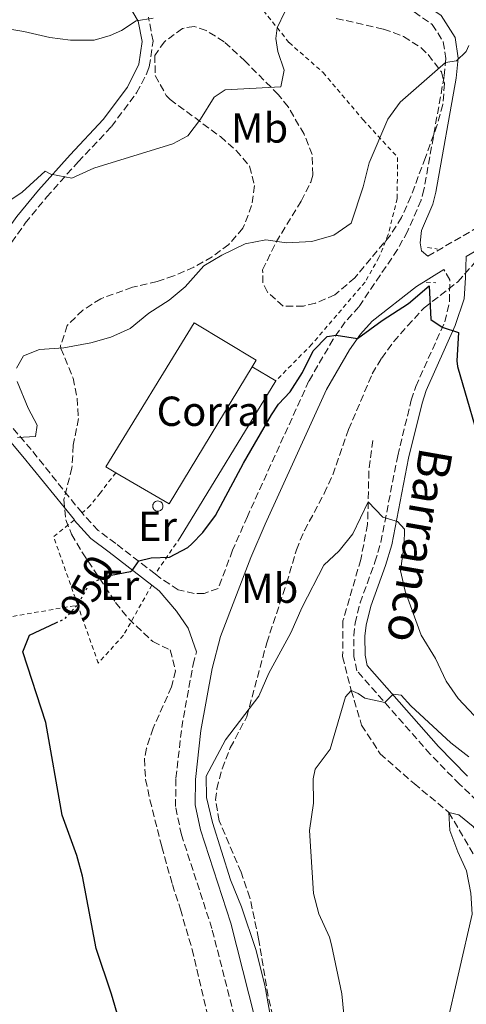
# Model space of a CAD drawing. Units: metres. Extents: x 621214 to 624671, y 4722553 to 4724927.
# Drawn here: x 624361 to 624468, y 4722780 to 4723015 of the extents above; entities that cross this region are included whole.
import ezdxf
from ezdxf.enums import TextEntityAlignment as Align

# ---------------------------------------------------------------- set-up
doc = ezdxf.new("R2010")
doc.units = ezdxf.units.M
doc.header["$MEASUREMENT"] = 0
for name, pattern in [('DGN Style 2', [1.7399219301090239, 1.043953158065414, -0.6959687720436097]), ('DGN Style 3', [2.435890702152634, 1.739921930109024, -0.6959687720436097]), ('DGN Style 5', [1.217945351076317, 0.5219765790327072, -0.6959687720436097])]:
    doc.linetypes.add(name, pattern=pattern)
for name, color, linetype, lineweight in [('Barranco lineal', 142, 'DGN Style 3', 13), ('Camino', 7, 'DGN Style 3', 0), ('Caseta-cabaña', 1, 'Continuous', 0), ('Cota de curva de nivel directora', 7, 'Continuous', 0), ('Curva de nivel directora', 30, 'Continuous', 30), ('Curva de nivel directora no vista', 30, 'DGN Style 5', 30), ('Curva de nivel intermedia', 30, 'Continuous', 0), ('Depósito elevado (sin especificar)', 1, 'Continuous', 0), ('destino de construcciones', 7, 'Continuous', 0), ('Etiqueta de uso rústico', 92, 'Continuous', 0), ('Línea  de muro-pared o tapia', 1, 'Continuous', 13), ('Margen derecho', 7, 'Continuous', 0), ('Pontón-alcantarilla (pasos de agua)', 1, 'DGN Style 2', 0), ('Tela metálica o alambrada', 7, 'DGN Style 2', 0), ('Texto de arroyo-regatas y barrancos', 142, 'Continuous', 0), ('Zona arbolada', 92, 'DGN Style 3', 0)]:
    doc.layers.add(name, color=color, linetype=linetype, lineweight=lineweight)
doc.styles.add('Style-Arial', font='arial.ttf')

msp = doc.modelspace()

# ---------------------------------------------------------------- linework, layer by layer
at = {"layer": 'Barranco lineal', "color": 142, "linetype": 'DGN Style 3', "lineweight": 13}
msp.add_polyline3d([(624445.2199999997, 4722914.529999999, 946.2599999999949), (624444.29, 4722907.189999999, 945.529999999999), (624444.1399999997, 4722899.91, 945), (624443.9900000002, 4722894.480000001, 944.2100000000064), (624442.3600000005, 4722886.119999999, 943.0899999999965), (624438.0999999996, 4722871.439999999, 941.25), (624438.0300000003, 4722862.930000001, 940.6600000000036), (624440.0899999999, 4722854.83, 940), (624442.5700000003, 4722846.58, 939.0800000000017), (624446.9900000002, 4722839.76, 937.6300000000047), (624455.0800000001, 4722832.609999999, 935.9199999999984), (624463.4100000003, 4722825.75, 935), (624469.75, 4722814.949999999, 934.2100000000064), (624475.8899999997, 4722802.949999999, 933.1600000000036), (624479.9900000002, 4722789.189999999, 931.9799999999959), (624486.0800000001, 4722772.75, 930.7899999999937)], dxfattribs=at)
at = {"layer": 'Camino', "color": 7, "linetype": 'DGN Style 3', "lineweight": 0}
for points in [[(624375.8099999978, 4722897.210000001, 951.8399999999965), (624363.6700000009, 4722912.330000003, 954.6199999999953), (624357.5599999976, 4722919.530000002, 955.5200000000042), (624354.69, 4722923.300000002, 956.3500000000058), (624351.469999999, 4722928.520000001, 957.0599999999978), (624349.7600000014, 4722932.680000001, 957.2500000000002), (624349.339999999, 4722937.130000001, 957.2500000000002), (624349.4299999983, 4722942.930000002, 957.3600000000008), (624350.1399999991, 4722947.24, 957.5200000000042), (624352.9599999998, 4722952.350000001, 957.7700000000042), (624358.969999998, 4722961.790000002, 959.2500000000002), (624362.2800000005, 4722966.390000002, 959.4900000000055), (624367.35, 4722972.59, 959.779999999999), (624374.8599999979, 4722981.000000001, 960.1999999999971), (624382.850000001, 4722989.45, 961.6199999999953), (624388.8500000001, 4722997.500000001, 962.6199999999953), (624391.2999999999, 4723002.180000002, 963.3500000000058), (624391.8799999988, 4723003.699999999, 963.5099999999949), (624392.7600000016, 4723009.83, 964.1900000000024), (624391.670000001, 4723015.540000001, 964.8600000000006)], [(624455.100000001, 4723016.790000003, 956.6399999999995), (624459.4200000016, 4723013.830000001, 956.0099999999949), (624462.05, 4723009.670000002, 955.4400000000023), (624462.6499999991, 4723005.670000001, 955.1199999999956), (624462.2499999991, 4723001.360000002, 954.5899999999967), (624457.449999998, 4722974.449999999, 951.8600000000008), (624456.7600000016, 4722971.91, 951.6900000000024), (624453.5399999986, 4722964.430000002, 951.1799999999931), (624451.1200000001, 4722960.080000003, 950.8600000000008), (624441.9200000024, 4722946.430000002, 950.2299999999962), (624438.6499999978, 4722942.810000001, 950.1000000000058), (624435.789999999, 4722938.690000001, 949.9700000000014), (624429.9899999986, 4722928.730000001, 949.7100000000065), (624415.2800000012, 4722896.400000001, 949.0399999999937), (624411.7699999998, 4722888.310000002, 948.6699999999984), (624408.2800000006, 4722879.160000001, 948.2899999999937), (624404.9999999994, 4722878.03, 948.4700000000014), (624402.5799999987, 4722877.960000001, 948.6799999999931), (624398.7899999977, 4722878.870000001, 949.2100000000064), (624394.6399999993, 4722881.600000001, 949.5800000000017), (624393.2800000003, 4722882.65, 949.6900000000024)], [(624458.3999999978, 4722958.510000001, 950.9700000000014), (624472.9299999988, 4722966.930000001, 951.6199999999956)], [(624500.5100000009, 4722763.75, 931.9600000000065), (624493.5899999985, 4722784.590000001, 934.1699999999984), (624489.980000001, 4722794.140000002, 935.1100000000008), (624484.4299999988, 4722808.540000001, 935.9299999999931), (624482.35, 4722813.070000002, 936.2200000000012), (624479.8700000012, 4722817.52, 936.5599999999978), (624477.0799999973, 4722821.640000002, 937.1199999999956), (624475.4699999979, 4722823.470000002, 937.350000000006), (624465.9299999981, 4722832.470000001, 938.0399999999937), (624458.9600000011, 4722839.619999999, 938.6600000000036), (624441.4499999986, 4722859.53, 940.8200000000071), (624440.7199999975, 4722862.949999999, 941.1399999999995), (624440.6799999995, 4722867.940000001, 941.5599999999978), (624441.0300000005, 4722870.930000001, 941.8200000000071), (624442.1900000006, 4722875.750000001, 942.5200000000042), (624445.7399999978, 4722885.480000001, 943.6100000000006), (624447.1599999993, 4722890.210000002, 944.3699999999956), (624451.1700000014, 4722910.880000001, 946.5), (624454.4299999981, 4722924.12, 948.179999999993), (624455.480000001, 4722927.37, 948.550000000003), (624462.3899999999, 4722942.84, 950.1300000000049), (624463.5499999999, 4722947.680000001, 950.5800000000021), (624463.609999998, 4722952.850000001, 950.8699999999953), (624462.1900000009, 4722955.33, 951.029999999999)], [(624393.2800000003, 4722882.65, 949.6900000000024), (624383.8599999989, 4722889.91, 950.4700000000012), (624379.6700000003, 4722893.050000001, 951.3099999999978), (624375.8099999978, 4722897.210000001, 951.8399999999965)], [(624461.0300000008, 4722609.880000004, 943.3399999999967), (624458.57, 4722619.920000001, 943.529999999999), (624450.3500000011, 4722643.460000002, 943.75), (624445.969999998, 4722654.710000001, 943.8800000000049), (624441.4799999997, 4722663.84, 944.0800000000017), (624434.1900000008, 4722680.550000003, 944.6900000000023), (624431.530000001, 4722687.680000001, 944.8699999999953), (624428.5699999994, 4722697.230000001, 945.0599999999978), (624424.6599999999, 4722712.439999999, 945.1300000000047), (624419.4499999997, 4722744.9, 945.3399999999965), (624413.989999997, 4722770, 945.5), (624406.8299999977, 4722798, 945.9199999999984), (624399.5599999989, 4722820.4, 945.8200000000071), (624398.1399999995, 4722827.140000002, 945.9199999999984), (624398.2299999989, 4722833.91, 946.029999999999), (624399.6099999981, 4722845.980000001, 946.5), (624402.3299999983, 4722861.07, 947.2400000000055), (624403.1299999985, 4722864.080000001, 947.4700000000014)]]:
    msp.add_polyline3d(points, dxfattribs=at)
at = {"layer": 'Caseta-cabaña', "color": 1, "linetype": 'Continuous', "lineweight": 0, "elevation": 955.0700000000073, "flags": 128}
msp.add_lwpolyline([(624416.4400000004, 4722932.08), (624396.6399999997, 4722899.380000001), (624383.8799999999, 4722906.810000001), (624381.4800000006, 4722908.210000001), (624402.5899999999, 4722942.619999999), (624417.4100000003, 4722933.680000001), (624416.4400000004, 4722932.08)], close=True, dxfattribs=at)
at = {"layer": 'Caseta-cabaña', "color": 1, "linetype": 'Continuous', "lineweight": 0, "flags": 128}
for points, elevation in [([(624383.8799999999, 4722906.810000001), (624381.4800000006, 4722908.210000001), (624402.5899999999, 4722942.619999999), (624417.4100000003, 4722933.680000001), (624416.4400000004, 4722932.08)], 955.0700000000073), ([(624416.4400000004, 4722932.08), (624396.6399999997, 4722899.380000001), (624383.8799999999, 4722906.810000001)], 955.0700000000071)]:
    msp.add_lwpolyline(points, dxfattribs=dict(at, elevation=elevation))
at = {"layer": 'Curva de nivel directora', "color": 30, "linetype": 'Continuous', "lineweight": 30, "elevation": 950, "flags": 128}
for points in [[(624382.7500000005, 4722882.34), (624387.3599999994, 4722883.25), (624387.8800000001, 4722883.570000002), (624389.4, 4722885.810000001), (624392.3499999982, 4722886.500000002), (624396.6599999999, 4722886.680000001), (624401.0699999998, 4722888.990000002), (624402.0499999989, 4722889.840000001), (624404.6900000009, 4722892.57), (624407.6399999991, 4722896.609999999), (624414.329999999, 4722909.100000001), (624421.03, 4722920.630000001), (624422.7099999987, 4722923.190000001), (624425.5199999983, 4722926.090000002), (624428.4199999997, 4722930.750000002), (624431.0100000001, 4722935.939999999), (624434.3099999992, 4722939.33), (624436.4500000007, 4722939.640000001), (624441.5800000003, 4722938.860000002), (624447.4299999997, 4722943.160000001), (624453.7199999995, 4722947.189999999), (624458.7099999986, 4722951.42), (624459.1100000008, 4722943.410000003), (624461.8199999998, 4722941.57), (624465.7200000002, 4722940.289999999), (624465.2599999999, 4722933.51), (624465.4199999986, 4722932.2), (624471.9000000005, 4722910.09)], [(624387.7100000002, 4722765.810000001), (624382.8199999996, 4722782.4), (624379.23, 4722793.300000002), (624375.9299999987, 4722810.53), (624374.61, 4722815.460000001), (624371.0499999991, 4722825.080000001), (624367.2000000002, 4722847.220000001), (624361.6900000004, 4722864.09), (624363.2999999998, 4722868.050000001), (624369.5899999996, 4722870.980000001)]]:
    msp.add_lwpolyline(points, dxfattribs=at)
at = {"layer": 'Curva de nivel directora no vista', "color": 30, "linetype": 'DGN Style 5', "lineweight": 30, "elevation": 950.0000000000002, "flags": 128}
msp.add_lwpolyline([(624369.5899999996, 4722870.980000001), (624371.8000000002, 4722872.010000001), (624374.9200000005, 4722875.510000002), (624377.69, 4722880.460000004), (624382.2799999987, 4722882.25), (624382.7500000005, 4722882.34)], dxfattribs=at)
at = {"layer": 'Curva de nivel intermedia', "color": 30, "linetype": 'Continuous', "lineweight": 0, "flags": 128}
for points, elevation in [([(624356.0700000012, 4723013.100000001), (624361.9600000009, 4723012.119999999), (624368.120000001, 4723010.659999999), (624373.0800000011, 4723010.050000002), (624378.7300000016, 4723010.09), (624382.5400000003, 4723011.17), (624385.2200000002, 4723012.34), (624388.7300000016, 4723014.66), (624392.8100000009, 4723015.319999999)], 965.0000000000002), ([(624357.3699999999, 4722970.980000001), (624361.5099999994, 4722973.800000002), (624367.0400000014, 4722978.779999999), (624368.4000000005, 4722978.109999998), (624373.3800000005, 4722977.13), (624378.6599999999, 4722979.51), (624397.5200000004, 4722985.319999999), (624401.0499999998, 4722987.259999999), (624404.1000000008, 4722991.220000001), (624407.3600000021, 4722996.460000002), (624410.0199999996, 4722998.180000001), (624423.2600000007, 4722998.929999999), (624424.1100000001, 4723002.880000001), (624422.5800000012, 4723007.32), (624422.1000000007, 4723010.439999999), (624422.3800000001, 4723012.970000001), (624424.2000000018, 4723016.830000001)], 960), ([(624360.2100000008, 4722931.8), (624361.8300000012, 4722934.679999999), (624365.630000001, 4722936.25), (624371.4900000017, 4722936.619999999), (624377.8799999999, 4722937.800000002), (624382.7000000011, 4722939.17), (624387.2800000011, 4722941.21), (624391.7900000017, 4722944.889999999), (624396.6200000019, 4722948.019999999), (624400.4700000009, 4722951.199999999), (624404.8800000009, 4722956.179999999), (624409.1800000013, 4722958.74), (624414.7600000004, 4722961.449999999), (624419.6700000011, 4722962.399999999), (624424.6500000011, 4722961.680000001), (624430.6900000006, 4722962.04), (624435.8899999995, 4722963.529999998), (624440.0500000014, 4722966.359999998), (624442.9700000006, 4722975.06), (624444.3300000018, 4722980.789999999), (624448.8400000002, 4722991.2), (624451.7700000005, 4722995.259999999), (624462.5599999997, 4723004.689999999), (624465.1900000006, 4723005.109999999), (624467.5199999996, 4723007.359999998), (624468.1500000021, 4723008.819999999)], 955), ([(624360.3800000006, 4722915.220000001), (624364.7300000003, 4722915.449999999), (624365.1200000015, 4722918.149999999), (624362.9500000011, 4722922.26), (624360.3200000003, 4722928.57)], 955), ([(624431.6200000005, 4722716.38), (624419.4400000009, 4722784.52), (624417.2700000005, 4722793.039999997), (624413.8700000008, 4722803.220000002), (624411.24, 4722809.640000001), (624406.9700000008, 4722823.3), (624405.5300000013, 4722829.310000001), (624405.4800000021, 4722834.369999998), (624410.1, 4722843.07), (624418.0000000015, 4722853.48), (624420.390000001, 4722859.009999999), (624425.6500000001, 4722868.59), (624428.3700000005, 4722874.699999998), (624433.5300000014, 4722884.749999999), (624437.2000000017, 4722888.149999999), (624440.4900000017, 4722892.220000001), (624444.1399999995, 4722899.91), (624447.6399999999, 4722896.180000001), (624451.110000001, 4722895.179999999), (624452.7600000007, 4722893.33), (624452.7100000015, 4722889.66), (624451.8399999999, 4722883.399999999), (624452.9500000007, 4722878.529999999), (624456.7999999997, 4722868.01), (624460.2100000005, 4722862.489999999), (624462.780000001, 4722857.029999998), (624465.650000001, 4722852.939999999), (624470.7400000005, 4722847.529999999)], 945), ([(624438.3500000006, 4722777.519999999), (624437.8099999997, 4722782.480000001), (624435.3799999999, 4722794.100000001), (624434.8700000005, 4722795.939999999), (624432.3500000013, 4722801.55), (624431.0500000004, 4722806.390000001), (624430.1400000006, 4722821.440000001), (624431.1100000007, 4722827.92), (624431.0200000014, 4722833.73), (624431.4600000017, 4722836.05), (624435.0400000003, 4722840.849999998), (624438.7200000016, 4722853.350000001), (624440.0899999995, 4722854.829999999), (624441.7200000011, 4722854.149999999), (624443.3500000006, 4722852.999999999), (624448.1000000003, 4722851.970000001), (624450.1100000021, 4722853.939999999), (624452.0000000007, 4722853.759999999), (624454.3000000007, 4722851.210000001), (624463.8200000003, 4722842.38), (624468.1299999999, 4722839)], 940), ([(624462.7300000018, 4722774.439999999), (624468.9200000011, 4722801.449999998), (624468.6300000005, 4722806.439999999), (624467.6300000013, 4722811.789999999), (624465.5000000012, 4722816.359999999), (624463.6399999993, 4722821.390000001), (624463.4100000013, 4722825.75), (624465.7300000014, 4722825.199999999), (624469.2300000017, 4722822.350000001), (624476.7799999999, 4722811.859999998), (624481.560000001, 4722806.069999998), (624486.7800000003, 4722797.189999999), (624489.8300000011, 4722793.449999999), (624490.4000000011, 4722793.02), (624492.3800000015, 4722793.65), (624493.9900000008, 4722794.48), (624496.6900000009, 4722793.61), (624498.8900000004, 4722790.789999999), (624502.9500000017, 4722786.550000001), (624516.0000000007, 4722768.100000001)], 935.0000000000002)]:
    msp.add_lwpolyline(points, dxfattribs=dict(at, elevation=elevation))
at = {"layer": 'Depósito elevado (sin especificar)', "color": 1, "linetype": 'Continuous', "lineweight": 0, "elevation": 957.1199999999948, "flags": 128}
msp.add_lwpolyline([(624394.0899999999, 4722897.65), (624393.8499999996, 4722897.640000001), (624393.5999999996, 4722897.680000001), (624393.3799999999, 4722897.76), (624393.1699999999, 4722897.890000001), (624392.9900000002, 4722898.060000001), (624392.8499999996, 4722898.26), (624392.75, 4722898.49), (624392.7000000002, 4722898.720000001), (624392.7000000002, 4722898.970000001), (624392.75, 4722899.210000001), (624392.8399999999, 4722899.430000001), (624392.9699999997, 4722899.640000001), (624393.1500000004, 4722899.810000001), (624393.3499999996, 4722899.939999999), (624393.5800000001, 4722900.029999999), (624393.9199999999, 4722900.08), (624394.1600000003, 4722900.060000001), (624394.3899999997, 4722899.99), (624394.6100000005, 4722899.869999999), (624394.7999999998, 4722899.710000001), (624394.9500000002, 4722899.52), (624395.0599999997, 4722899.300000001), (624395.1200000001, 4722899.07), (624395.1399999997, 4722898.82), (624395.1100000005, 4722898.58), (624395.0300000003, 4722898.350000001), (624394.9100000003, 4722898.140000001), (624394.7400000002, 4722897.960000001), (624394.5499999998, 4722897.810000001), (624394.3300000001, 4722897.710000001), (624394.0899999999, 4722897.65)], close=True, dxfattribs=at)
msp.add_lwpolyline([(624393.8499999996, 4722897.640000001), (624393.5999999996, 4722897.680000001), (624393.3799999999, 4722897.76), (624393.1699999999, 4722897.890000001), (624392.9900000002, 4722898.060000001), (624392.8499999996, 4722898.26), (624392.75, 4722898.49), (624392.7000000002, 4722898.720000001), (624392.7000000002, 4722898.970000001), (624392.75, 4722899.210000001), (624392.8399999999, 4722899.430000001), (624392.9699999997, 4722899.640000001), (624393.1500000004, 4722899.810000001), (624393.3499999996, 4722899.939999999), (624393.5800000001, 4722900.029999999), (624393.9199999999, 4722900.08), (624394.1600000003, 4722900.060000001), (624394.3899999997, 4722899.99), (624394.6100000005, 4722899.869999999), (624394.7999999998, 4722899.710000001), (624394.9500000002, 4722899.52), (624395.0599999997, 4722899.300000001), (624395.1200000001, 4722899.07), (624395.1399999997, 4722898.82), (624395.1100000005, 4722898.58), (624395.0300000003, 4722898.350000001), (624394.9100000003, 4722898.140000001), (624394.7400000002, 4722897.960000001), (624394.5499999998, 4722897.810000001), (624394.3300000001, 4722897.710000001), (624394.0899999999, 4722897.65), (624393.8499999996, 4722897.640000001)], dxfattribs=at)
at = {"layer": 'Línea  de muro-pared o tapia', "color": 1, "linetype": 'Continuous', "lineweight": 13, "elevation": 951.8099999999978, "flags": 128}
msp.add_lwpolyline([(624416.4400000004, 4722932.08), (624422.0800000001, 4722928.74)], dxfattribs=at)
at = {"layer": 'Línea  de muro-pared o tapia', "color": 1, "linetype": 'Continuous', "lineweight": 13, "extrusion": (-0.000595354850666516, -0.0009740985450943442, 0.9999993483421008), "elevation": -4020.541348664048, "flags": 128}
msp.add_lwpolyline([(624422.5360024638, 4722927.064314174), (624399.6959767438, 4722889.694296444)], dxfattribs=at)
at = {"layer": 'Margen derecho', "color": 7, "linetype": 'Continuous', "lineweight": 0}
for points in [[(624458.3999999978, 4722958.510000001, 950.9700000000014), (624456.850000001, 4722959.790000001, 951.0200000000042), (624456.5100000014, 4722961.7, 951.1199999999953), (624456.8299999987, 4722964.670000001, 951.2799999999991), (624459.530000001, 4722970.940000001, 951.6900000000024), (624460.3099999989, 4722973.810000001, 951.8600000000008), (624465.1599999992, 4723000.970000003, 954.5899999999967), (624465.6000000017, 4723005.750000001, 955.1199999999956), (624464.8599999998, 4723010.710000001, 955.4400000000023), (624461.5699999996, 4723015.91, 956.0099999999949), (624456.3999999973, 4723019.45, 956.6399999999995), (624450.9600000014, 4723021.189999999, 957.2700000000042), (624436.9600000002, 4723022.600000001, 959.3800000000047), (624432.6999999977, 4723023.810000001, 959.75), (624427.5799999969, 4723026.400000001, 960.5899999999965), (624419.4099999996, 4723034.550000001, 962.050000000003), (624405.6499999977, 4723043.270000001, 963.2200000000014), (624402.1900000019, 4723046.08, 963.4400000000023)], [(624373.9100000003, 4722895.490000002, 951.8399999999965), (624373.9799999995, 4722895.560000001, 952.0800000000017), (624361.6999999994, 4722910.690000001, 954.6199999999953), (624355.5599999971, 4722917.92, 955.5200000000042), (624352.5700000009, 4722921.850000001, 956.3500000000058), (624349.1800000002, 4722927.350000001, 957.0599999999978), (624347.249999999, 4722932.060000001, 957.2500000000002), (624346.7699999984, 4722937.03, 957.2500000000002), (624346.8700000012, 4722943.160000001, 957.3600000000008), (624347.6799999981, 4722948.09, 957.5200000000042), (624350.7499999994, 4722953.66, 957.7700000000042), (624356.8500000013, 4722963.230000001, 959.2500000000002), (624360.2499999988, 4722967.949999999, 959.4900000000055), (624365.3999999987, 4722974.26, 959.779999999999), (624372.9699999992, 4722982.730000001, 960.1999999999971), (624380.8799999994, 4722991.100000001, 961.6199999999953), (624386.6700000009, 4722998.869999999, 962.6199999999953), (624389.3799999978, 4723004.340000001, 963.5099999999949), (624390.1599999999, 4723009.77, 964.1900000000024), (624389.2399999968, 4723014.62, 964.8600000000006), (624386.4499999996, 4723019.300000001, 965.75)], [(624467.8099999981, 4722834.380000002, 938.0399999999937), (624460.9200000013, 4722841.440000001, 938.6600000000036), (624443.9200000005, 4722860.770000001, 940.8200000000071), (624443.390000001, 4722863.24, 941.1399999999995), (624443.3599999995, 4722867.790000001, 941.5599999999978), (624443.6700000024, 4722870.460000002, 941.8200000000071), (624444.7600000009, 4722874.980000001, 942.5200000000042), (624448.2800000014, 4722884.640000002, 943.6100000000006), (624449.760000001, 4722889.57, 944.3699999999956), (624453.7799999999, 4722910.310000001, 946.5), (624457.010000002, 4722923.390000002, 948.179999999993), (624457.98, 4722926.410000001, 948.550000000003), (624464.9299999991, 4722941.980000001, 950.1300000000049), (624467.0500000002, 4722948.34, 950.600000000006), (624467.3500000021, 4722953.330000001, 950.7100000000065), (624467.5199999996, 4722958.420000001, 951.2700000000042), (624475.3000000003, 4722962.930000001, 951.6199999999956)], [(624418.5199999999, 4722771.07, 945.5), (624411.3000000003, 4722799.300000001, 945.9199999999984), (624404.0599999983, 4722821.600000001, 945.8200000000071), (624402.7999999999, 4722827.590000002, 945.9199999999984), (624402.8799999983, 4722833.61, 946.029999999999), (624404.2100000003, 4722845.300000001, 946.5), (624406.8700000001, 4722860.060000001, 947.2400000000055), (624408.9099999988, 4722867.750000001, 947.8699999999956), (624416.0799999969, 4722886.560000002, 948.6699999999984), (624419.5300000003, 4722894.510000001, 949.0399999999937), (624434.1700000007, 4722926.67, 949.7100000000065), (624439.6799999982, 4722936.130000002, 949.9700000000014), (624442.3, 4722939.910000001, 950.1000000000058), (624445.1000000007, 4722943.01, 950.2299999999962), (624455.6700000009, 4722951.279999999, 950.7899999999939), (624462.1900000009, 4722955.33, 951.029999999999)], [(624392.5000000002, 4722880.010000001, 949.6100000000006), (624382.3099999977, 4722887.87, 950.4700000000012), (624377.9499999991, 4722891.130000001, 951.3099999999978), (624373.9100000003, 4722895.490000002, 951.8399999999965)], [(624403.1299999985, 4722864.080000001, 947.4700000000014), (624401.1799999995, 4722869.74, 948.100000000006), (624398.3699999999, 4722873.790000003, 948.8300000000019), (624394.2600000015, 4722878.660000001, 949.4600000000065), (624392.5000000002, 4722880.010000001, 949.6100000000006)]]:
    msp.add_polyline3d(points, dxfattribs=at)
at = {"layer": 'Pontón-alcantarilla (pasos de agua)', "color": 1, "linetype": 'DGN Style 2', "lineweight": 0, "flags": 128}
for points, elevation in [([(624458.3099999997, 4722960.57), (624460.7100000001, 4722960.210000001)], 950.9799999999959), ([(624457.9500000002, 4722952.289999999), (624460.2400000002, 4722952.16)], 950.5599999999978)]:
    msp.add_lwpolyline(points, dxfattribs=dict(at, elevation=elevation))
at = {"layer": 'Tela metálica o alambrada', "color": 7, "linetype": 'DGN Style 2', "lineweight": 0, "extrusion": (0.1319422790517217, -0.08672281894497001, 0.987456524446963), "elevation": -326261.2673305682, "flags": 128}
msp.add_lwpolyline([(4289629.287648038, 2046467.493783544), (4289639.79258965, 2046481.490768996), (4289645.745861577, 2046479.527390946)], dxfattribs=at)
at = {"layer": 'Tela metálica o alambrada', "color": 7, "linetype": 'DGN Style 2', "lineweight": 0, "extrusion": (-0.02508453552822613, -0.0367008640588077, 0.9990114176798333), "elevation": -188047.2588403603, "flags": 128}
msp.add_lwpolyline([(-2149521.709372874, 4247325.376849154), (-2149521.709372874, 4247314.80420048)], dxfattribs=at)
at = {"layer": 'Tela metálica o alambrada', "color": 7, "linetype": 'DGN Style 2', "lineweight": 0, "extrusion": (0.1031394366441705, 0.01777853319328804, 0.9945080092016445), "elevation": 149308.5099414629, "flags": 128}
msp.add_lwpolyline([(4548174.660022767, -1409666.523642461), (4548174.660022766, -1409684.104296601)], dxfattribs=at)
at = {"layer": 'Tela metálica o alambrada', "color": 7, "linetype": 'DGN Style 2', "lineweight": 0}
for points in [[(624407.8700000001, 4723027.02, 963.029999999999), (624416.9400000004, 4723019.83, 961.7700000000042), (624425.2599999999, 4723009.470000001, 959.5599999999978), (624433.3799999999, 4723002.33, 958.3999999999943), (624442.9299999997, 4722991.050000001, 956.0899999999965), (624451.1500000004, 4722982.09, 953.8800000000047), (624451.04, 4722972.279999999, 952.050000000003), (624448.9299999997, 4722963.66, 951.5800000000017), (624446.7000000002, 4722958.210000001, 950.8999999999943), (624443.4000000004, 4722952.33, 950.4799999999959), (624430.6799999997, 4722937.480000001, 950.2700000000042), (624422.0800000001, 4722928.74, 950.6300000000047)], [(624383.8799999999, 4722906.810000001, 951.2700000000042), (624380.1200000001, 4722901.970000001, 951.2200000000012), (624377.79, 4722899, 951.9100000000036), (624375.8099999997, 4722897.210000001, 951.9600000000064)], [(624392.5, 4722880.01, 949.75), (624385.7000000002, 4722868.02, 948.9100000000036), (624379.6799999997, 4722861.369999999, 948.5399999999937), (624374.7999999998, 4722875.210000001, 950.2700000000042)]]:
    msp.add_polyline3d(points, dxfattribs=at)
at = {"layer": 'Zona arbolada', "color": 92, "linetype": 'DGN Style 3', "lineweight": 0, "extrusion": (0.04049888582859934, -0.0806262222600356, 0.9959213084027861), "elevation": -354551.192695045, "flags": 128}
msp.add_lwpolyline([(2677926.527484124, 3924176.415117227), (2677926.527484125, 3924178.85343632)], dxfattribs=at)
at = {"layer": 'Zona arbolada', "color": 92, "linetype": 'DGN Style 3', "lineweight": 0}
for points in [[(624436.5, 4723015.25, 962.3699999999953), (624447.8200000003, 4723012.689999999, 960.8600000000006), (624452.5899999999, 4723010.939999999, 960.1999999999971), (624456.7300000006, 4723008.27, 959.9799999999959), (624458.4699999997, 4723006.619999999, 959.8699999999953), (624461.5999999996, 4723002.5, 959), (624462.3600000005, 4722999.680000001, 958.5599999999978), (624461.9500000002, 4722994.74, 958.6999999999971), (624460.6200000001, 4722989.84, 958.9100000000036), (624457.7999999998, 4722982.050000001, 958.2299999999959), (624454.3099999997, 4722972.710000001, 958.0700000000071), (624452.1100000005, 4722967.74, 957.8999999999943), (624449.4199999999, 4722963.529999999, 957.6199999999953), (624440.9299999997, 4722953.34, 956.9199999999984), (624436.1500000004, 4722949.279999999, 956.9199999999984), (624431.5199999996, 4722947.300000001, 957.0899999999965), (624428.6600000003, 4722946.57, 957.25), (624423.8099999997, 4722946.600000001, 957.5700000000071), (624420.0700000003, 4722949.949999999, 958.0099999999949), (624418.9800000006, 4722952.119999999, 958.2299999999959), (624418.9299999997, 4722955.24, 958.5599999999978), (624422.1600000003, 4722961.869999999, 959.2200000000012), (624428.1399999997, 4722971.66, 960.1999999999971), (624430.4000000004, 4722976.189999999, 960.4499999999971), (624430.9400000004, 4722977.949999999, 960.529999999999), (624430.75, 4722982.75, 960.8200000000071), (624428.8200000003, 4722987.609999999, 961.2299999999959), (624425.04, 4722994.119999999, 962.4100000000036), (624422.6600000003, 4722997.09, 963.1600000000036), (624414.7400000002, 4723005.02, 964.6000000000058), (624409.7400000002, 4723009.699999999, 964.800000000003), (624405.4199999999, 4723012.359999999, 964.800000000003), (624402.5700000003, 4723013.350000001, 964.800000000003), (624399.7800000003, 4723012.869999999, 964.800000000003), (624395.4900000002, 4723009.699999999, 964.7100000000064), (624393.2100000001, 4723006.41, 964.4799999999959), (624393.2699999996, 4723001.59, 963.779999999999), (624395.9299999997, 4722996.850000001, 962.9700000000012), (624396.8300000001, 4722995.91, 962.8300000000017), (624408.8499999996, 4722987.029999999, 961.529999999999), (624412.6100000005, 4722983.76, 960.8999999999943), (624415.8300000001, 4722979.960000001, 960.529999999999), (624416.9800000006, 4722975.350000001, 960.529999999999), (624416.3099999997, 4722970.600000001, 960.529999999999), (624414.2400000002, 4722965.180000001, 960.529999999999), (624410.8499999996, 4722961.32, 960.3600000000006), (624406.8799999999, 4722958.32, 960.050000000003), (624402.4800000006, 4722955.9, 959.8699999999953), (624397.7400000002, 4722953.800000001, 959.8699999999953), (624393.7699999996, 4722952.460000001, 959.8699999999953), (624387.8700000001, 4722951.07, 959.8699999999953), (624380.2699999996, 4722948.359999999, 959.550000000003), (624376.0099999999, 4722945.600000001, 959.550000000003), (624372.2999999998, 4722941.980000001, 958.8899999999995), (624370.7100000001, 4722937.16, 958.6100000000006), (624370.7699999996, 4722936.470000001, 958.5599999999978), (624373.6900000004, 4722929.41, 957.8999999999943), (624374.6699999999, 4722924.59, 956.8399999999965), (624374.9500000002, 4722919.74, 955.6399999999995), (624373.7400000002, 4722913.359999999, 954.9400000000023), (624373.4000000004, 4722907.970000001, 954.9400000000023), (624371.4800000006, 4722900.4, 954.6199999999953), (624371.9699999997, 4722895.550000001, 954.029999999999), (624373.3300000001, 4722892.130000001, 953.6300000000047), (624375.9000000004, 4722887.730000001, 953.300000000003), (624383.8300000001, 4722875.83, 951.9900000000052), (624386.9500000002, 4722871.939999999, 951.7400000000052), (624392.7100000001, 4722866.5, 951.3300000000017), (624396.8899999997, 4722864.52, 951), (624398.1399999997, 4722859.57, 950.8099999999978), (624397.2000000002, 4722855.689999999, 950.6699999999984), (624392.7800000003, 4722845.82, 950.179999999993), (624391.2000000002, 4722841.050000001, 950.050000000003), (624390.6900000004, 4722838.52, 950.0200000000042), (624390.9900000002, 4722833.619999999, 950.0200000000042), (624392.0099999999, 4722828.730000001, 949.8200000000071), (624394.8700000001, 4722817.529999999, 949.3899999999995), (624397.3799999999, 4722808.52, 949.5200000000042), (624399.3099999997, 4722802.630000001, 949.5200000000042), (624402.0899999999, 4722793.050000001, 948.9100000000036), (624405.6500000004, 4722777.92, 948.7100000000064)], [(624436.5, 4723015.25, 962.3699999999953), (624447.8200000003, 4723012.689999999, 960.8600000000006), (624452.5899999999, 4723010.939999999, 960.1999999999971), (624456.7300000006, 4723008.27, 959.9799999999959), (624458.4699999997, 4723006.619999999, 959.8699999999953), (624461.5999999996, 4723002.5, 959), (624462.3600000005, 4722999.680000001, 958.5599999999978), (624461.9500000002, 4722994.74, 958.6999999999971), (624460.6200000001, 4722989.84, 958.9100000000036), (624457.7999999998, 4722982.050000001, 958.2299999999959), (624454.3099999997, 4722972.710000001, 958.0700000000071), (624452.1100000005, 4722967.74, 957.8999999999943), (624449.4199999999, 4722963.529999999, 957.6199999999953), (624440.9299999997, 4722953.34, 956.9199999999984), (624436.1500000004, 4722949.279999999, 956.9199999999984), (624431.5199999996, 4722947.300000001, 957.0899999999965), (624428.6600000003, 4722946.57, 957.25), (624423.8099999997, 4722946.600000001, 957.5700000000071), (624420.0700000003, 4722949.949999999, 958.0099999999949)], [(624418.9800000006, 4722952.119999999, 958.2299999999959), (624418.9299999997, 4722955.24, 958.5599999999978), (624422.1600000003, 4722961.869999999, 959.2200000000012), (624428.1399999997, 4722971.66, 960.1999999999971), (624430.4000000004, 4722976.189999999, 960.4499999999971), (624430.9400000004, 4722977.949999999, 960.529999999999), (624430.75, 4722982.75, 960.8200000000071), (624428.8200000003, 4722987.609999999, 961.2299999999959), (624425.04, 4722994.119999999, 962.4100000000036), (624422.6600000003, 4722997.09, 963.1600000000036), (624414.7400000002, 4723005.02, 964.6000000000058), (624409.7400000002, 4723009.699999999, 964.800000000003), (624405.4199999999, 4723012.359999999, 964.800000000003), (624402.5700000003, 4723013.350000001, 964.800000000003), (624399.7800000003, 4723012.869999999, 964.800000000003), (624395.4900000002, 4723009.699999999, 964.7100000000064), (624393.2100000001, 4723006.41, 964.4799999999959), (624393.2699999996, 4723001.59, 963.779999999999), (624395.9299999997, 4722996.850000001, 962.9700000000012), (624396.8300000001, 4722995.91, 962.8300000000017), (624408.8499999996, 4722987.029999999, 961.529999999999), (624412.6100000005, 4722983.76, 960.8999999999943), (624415.8300000001, 4722979.960000001, 960.529999999999), (624416.9800000006, 4722975.350000001, 960.529999999999), (624416.3099999997, 4722970.600000001, 960.529999999999), (624414.2400000002, 4722965.180000001, 960.529999999999), (624410.8499999996, 4722961.32, 960.3600000000006), (624406.8799999999, 4722958.32, 960.050000000003), (624402.4800000006, 4722955.9, 959.8699999999953), (624397.7400000002, 4722953.800000001, 959.8699999999953), (624393.7699999996, 4722952.460000001, 959.8699999999953), (624387.8700000001, 4722951.07, 959.8699999999953), (624380.2699999996, 4722948.359999999, 959.550000000003), (624376.0099999999, 4722945.600000001, 959.550000000003), (624372.2999999998, 4722941.980000001, 958.8899999999995), (624370.7100000001, 4722937.16, 958.6100000000006), (624370.7699999996, 4722936.470000001, 958.5599999999978), (624373.6900000004, 4722929.41, 957.8999999999943), (624374.6699999999, 4722924.59, 956.8399999999965), (624374.9500000002, 4722919.74, 955.6399999999995), (624373.7400000002, 4722913.359999999, 954.9400000000023), (624373.4000000004, 4722907.970000001, 954.9400000000023), (624371.4800000006, 4722900.4, 954.6199999999953), (624371.9699999997, 4722895.550000001, 954.029999999999), (624373.3300000001, 4722892.130000001, 953.6300000000047), (624375.9000000004, 4722887.730000001, 953.300000000003), (624383.8300000001, 4722875.83, 951.9900000000052), (624386.9500000002, 4722871.939999999, 951.7400000000052), (624392.7100000001, 4722866.5, 951.3300000000017), (624396.8899999997, 4722864.52, 951), (624398.1399999997, 4722859.57, 950.8099999999978), (624397.2000000002, 4722855.689999999, 950.6699999999984), (624392.7800000003, 4722845.82, 950.179999999993), (624391.2000000002, 4722841.050000001, 950.050000000003), (624390.6900000004, 4722838.52, 950.0200000000042), (624390.9900000002, 4722833.619999999, 950.0200000000042), (624392.0099999999, 4722828.730000001, 949.8200000000071), (624394.8700000001, 4722817.529999999, 949.3899999999995), (624397.3799999999, 4722808.52, 949.5200000000042), (624399.3099999997, 4722802.630000001, 949.5200000000042), (624402.0899999999, 4722793.050000001, 948.9100000000036), (624405.6500000004, 4722777.92, 948.7100000000064)], [(624424.0999999996, 4722765.24, 945.7400000000052), (624420.2199999997, 4722781.92, 946.2400000000052), (624417.9800000006, 4722795.600000001, 946.3300000000017), (624415.8899999997, 4722805.380000001, 946.529999999999), (624413.79, 4722811.480000001, 946.6699999999984), (624408.5499999998, 4722823.730000001, 946.8899999999995), (624407.7100000001, 4722828.710000001, 946.8899999999995), (624407.9900000002, 4722831.369999999, 946.8899999999995), (624409.2599999999, 4722836.180000001, 946.8899999999995), (624411.2199999997, 4722841.17, 946.8899999999995), (624415.1399999997, 4722848.560000001, 946.8899999999995), (624419.9100000003, 4722866.24, 947.550000000003), (624424.6600000003, 4722880.470000001, 947.529999999999), (624426.9800000006, 4722888.439999999, 948.0399999999937), (624428.9100000003, 4722893.039999999, 948.3099999999978), (624433.6399999997, 4722901.869999999, 948.8099999999978), (624435.6699999999, 4722906.350000001, 949.029999999999), (624439.4299999997, 4722917.130000001, 949.3600000000006), (624445.1100000005, 4722930.390000001, 950.1100000000006), (624447.2800000003, 4722934.119999999, 950.3399999999965), (624450.2599999999, 4722938.100000001, 950.8600000000006), (624453.5099999999, 4722941.859999999, 951.4400000000023), (624457.4900000002, 4722946.180000001, 951.6100000000006), (624465.5599999997, 4722952.4, 952.1499999999943), (624470.7400000002, 4722958.359999999, 952.4799999999959)], [(624424.0999999996, 4722765.24, 945.7400000000052), (624420.2199999997, 4722781.92, 946.2400000000052), (624417.9800000006, 4722795.600000001, 946.3300000000017), (624415.8899999997, 4722805.380000001, 946.529999999999), (624413.79, 4722811.480000001, 946.6699999999984), (624408.5499999998, 4722823.730000001, 946.8899999999995), (624407.7100000001, 4722828.710000001, 946.8899999999995), (624407.9900000002, 4722831.369999999, 946.8899999999995), (624409.2599999999, 4722836.180000001, 946.8899999999995), (624411.2199999997, 4722841.17, 946.8899999999995), (624415.1399999997, 4722848.560000001, 946.8899999999995), (624419.9100000003, 4722866.24, 947.550000000003), (624424.6600000003, 4722880.470000001, 947.529999999999), (624426.9800000006, 4722888.439999999, 948.0399999999937), (624428.9100000003, 4722893.039999999, 948.3099999999978), (624433.6399999997, 4722901.869999999, 948.8099999999978), (624435.6699999999, 4722906.350000001, 949.029999999999), (624439.4299999997, 4722917.130000001, 949.3600000000006), (624445.1100000005, 4722930.390000001, 950.1100000000006), (624447.2800000003, 4722934.119999999, 950.3399999999965), (624450.2599999999, 4722938.100000001, 950.8600000000006), (624453.5099999999, 4722941.859999999, 951.4400000000023), (624457.4900000002, 4722946.180000001, 951.6100000000006), (624465.5599999997, 4722952.4, 952.1499999999943), (624470.7400000002, 4722958.359999999, 952.4799999999959)]]:
    msp.add_polyline3d(points, dxfattribs=at)

# ---------------------------------------------------------------- texts
at = {"layer": 'Cota de curva de nivel directora', "color": 7, "linetype": 'Continuous', "lineweight": 0, "style": 'Style-Arial'}
msp.add_text('950', height=7.000000000000002, rotation=60.76879999999999, dxfattribs=at).set_placement((624377.021682296, 4722879.271285706, 950), align=Align.MIDDLE_CENTER)
at = {"layer": 'destino de construcciones', "color": 7, "linetype": 'Continuous', "lineweight": 0, "style": 'Style-Arial'}
msp.add_text('Corral', height=7.000000000000002, dxfattribs=at).set_placement((624407.3096442187, 4722921.490010002, 952.1699999999984), align=Align.MIDDLE_CENTER)
at = {"layer": 'Etiqueta de uso rústico', "color": 92, "linetype": 'Continuous', "lineweight": 0, "style": 'Style-Arial'}
for s, p in [('Mb', (624418.2102462432, 4722989.100009999, 958.550000000003)), ('Er', (624393.8154566104, 4722894.040010002, 950.7200000000012)), ('Er', (624384.7954566092, 4722879.960010002, 949.9499999999971)), ('Mb', (624420.6202462448, 4722879.260010001, 947.2599999999949))]:
    msp.add_text(s, height=7.000000000000002, dxfattribs=at).set_placement(p, align=Align.MIDDLE_CENTER)
at = {"layer": 'Texto de arroyo-regatas y barrancos', "color": 142, "linetype": 'Continuous', "lineweight": 0, "style": 'Style-Arial'}
msp.add_text('Barranco', height=8, rotation=260.1546, dxfattribs=at).set_placement((624456.4899999994, 4722913.16, 947.2599999999949))

doc.saveas('drawing.dxf')
